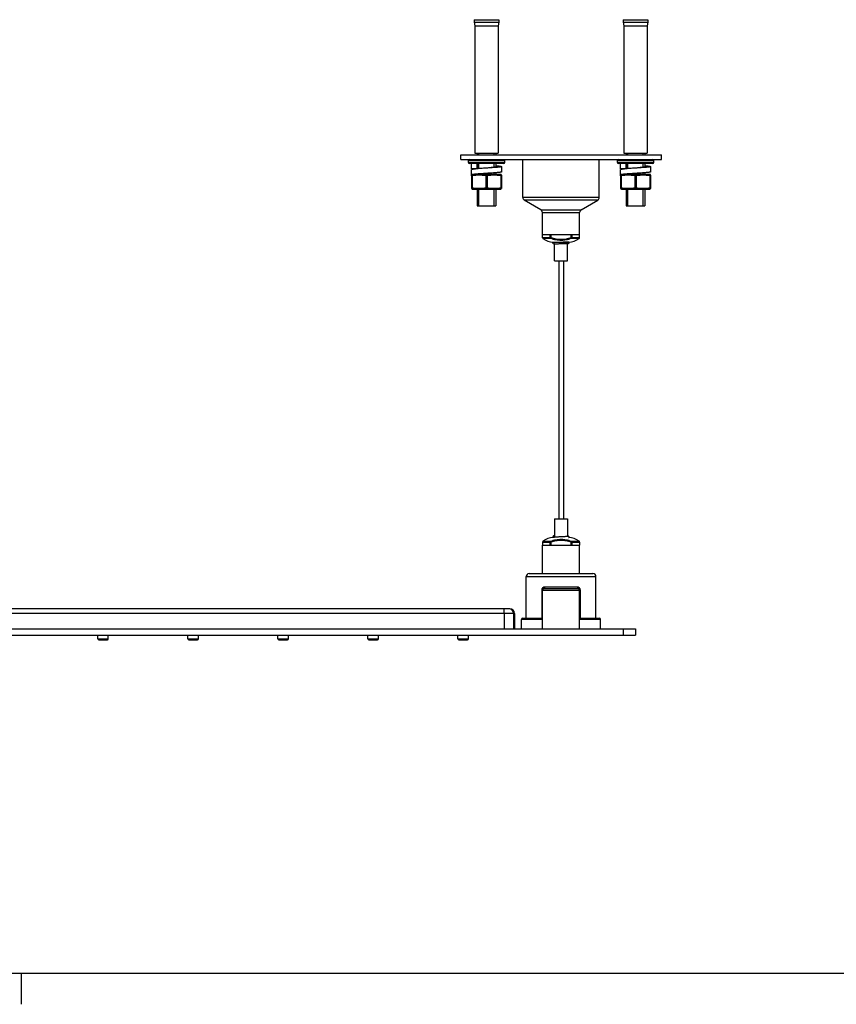
# Model space of a CAD drawing. Units: millimetres. Extents: x 1 to 1189, y 1 to 841.
# Drawn here: x 298 to 561, y 1 to 318 of the extents above; entities that cross this region are included whole.
import ezdxf

# ---------------------------------------------------------------- set-up
doc = ezdxf.new("R2010")
doc.units = ezdxf.units.MM
doc.header["$LTSCALE"] = 65.395
doc.layers.get('0').update_dxf_attribs({"linetype": 'CONTINUOUS'})
doc.layers.add('02___PRT_ALL_AXES', color=7, linetype='CONTINUOUS')
doc.layers.add('DATUM_AXIS', color=7, linetype='CONTINUOUS')

msp = doc.modelspace()

# ---------------------------------------------------------------- linework, layer by layer
at = {"color": 7, "linetype": 'Continuous'}
for p, q in [((453.73, 272.81), (442.03, 272.81)), ((501.73, 272.81), (490.03, 272.81)), ((453.73, 272.11), (442.03, 272.11)), ((453.43, 271.81), (442.33, 271.81)), ((443.03, 270.11), (443.03, 271.81)), ((444.73, 270.11), (443.03, 270.11)), ((443.03, 268.11), (443.03, 269.81)), ((444.73, 271.81), (444.73, 270.11)), ((452.73, 270.8), (452.73, 269.1)), ((501.73, 272.11), (490.03, 272.11)), ((501.43, 271.81), (490.33, 271.81)), ((491.03, 270.11), (491.03, 271.81)), ((492.73, 270.11), (491.03, 270.11)), ((491.03, 268.11), (491.03, 269.81)), ((492.73, 271.81), (492.73, 270.11)), ((500.73, 270.8), (500.73, 269.1)), ((444.73, 268.11), (443.03, 268.11)), ((443.03, 268), (443.03, 263.81)), ((443.28, 267.86), (443.28, 263.96)), ((444.88, 268.31), (452.25, 268.31)), ((447.63, 267.86), (447.63, 263.96)), ((448.13, 267.86), (448.13, 263.96)), ((450.88, 268.29), (450.87, 268.29)), ((452.48, 267.86), (452.48, 263.96)), ((452.73, 268), (452.73, 263.81)), ((492.73, 268.11), (491.03, 268.11)), ((491.03, 268), (491.03, 263.81)), ((491.28, 267.86), (491.28, 263.96)), ((492.88, 268.31), (500.25, 268.31)), ((495.63, 267.86), (495.63, 263.96)), ((496.13, 267.86), (496.13, 263.96)), ((498.88, 268.29), (498.87, 268.29)), ((500.48, 267.86), (500.48, 263.96)), ((500.73, 268), (500.73, 263.81)), ((443.51, 263.51), (452.25, 263.51)), ((444.88, 263.52), (444.89, 263.52)), ((450.87, 263.52), (450.88, 263.52)), ((491.51, 263.51), (500.25, 263.51)), ((492.88, 263.52), (492.89, 263.52)), ((498.87, 263.52), (498.88, 263.52)), ((484.2, 260.88), (459.56, 260.88)), ((445.38, 258.11), (450.38, 258.11)), ((483.7, 260.02), (460.06, 260.02)), ((465.39, 256.89), (478.37, 256.89)), ((493.38, 258.11), (498.38, 258.11)), ((465.88, 256.02), (477.88, 256.02)), ((468.43, 247.9), (465.95, 247.9)), ((468.49, 247.67), (466.06, 247.67)), ((468.43, 247.9), (468.43, 248.89)), ((468.61, 247.64), (468.72, 247.88)), ((468.72, 247.88), (468.72, 248.89)), ((475.04, 248.89), (475.04, 247.88)), ((475.15, 247.64), (475.04, 247.88)), ((477.7, 247.67), (475.27, 247.67)), ((475.33, 248.89), (475.33, 247.9)), ((477.81, 247.9), (475.33, 247.9)), ((465.95, 149.88), (468.43, 149.88)), ((466.06, 150.12), (468.49, 150.12)), ((468.43, 148.89), (468.43, 149.88)), ((468.61, 150.15), (468.72, 149.91)), ((468.72, 148.89), (468.72, 149.91)), ((469.78, 151.83), (469.48, 151.83)), ((469.48, 151.43), (469.78, 151.43)), ((475.15, 150.15), (475.04, 149.91)), ((475.04, 149.91), (475.04, 148.89)), ((475.27, 150.12), (477.7, 150.12)), ((475.33, 149.88), (477.81, 149.88)), ((475.33, 149.88), (475.33, 148.89)), ((465.88, 139.74), (465.88, 148.89)), ((477.88, 139.74), (477.88, 148.89)), ((461.63, 139.74), (482.13, 139.74)), ((460.63, 138.74), (483.13, 138.74)), ((460.63, 125.39), (460.63, 138.74)), ((483.13, 125.39), (483.13, 138.74)), ((465.66, 134.39), (478.1, 134.39)), ((465.66, 134.39), (465.66, 125.39)), ((465.88, 121.89), (465.88, 134.39)), ((466.38, 134.89), (477.38, 134.89)), ((477.15, 135.39), (466.61, 135.39)), ((477.88, 121.89), (477.88, 134.39)), ((478.1, 125.39), (478.1, 134.39)), ((456.88, 126.89), (104.59, 126.89)), ((455.38, 128.39), (106.09, 128.39)), ((453.59, 126.89), (453.59, 128.39)), ((453.59, 126.89), (453.59, 121.89)), ((456.59, 126.89), (456.59, 121.89)), ((456.88, 126.89), (456.88, 121.89)), ((459.13, 121.89), (459.13, 124.89)), ((459.63, 125.39), (465.88, 125.39)), ((477.88, 125.39), (484.08, 125.39)), ((484.63, 121.89), (484.63, 124.89)), ((65.88, 121.89), (495.88, 121.89)), ((491.88, 121.89), (491.88, 119.89)), ((495.88, 121.89), (495.88, 119.89)), ((65.88, 119.89), (495.88, 119.89)), ((322.68, 118.69), (322.68, 119.89)), ((322.68, 118.69), (326.08, 118.69)), ((322.98, 118.39), (325.78, 118.39)), ((326.08, 118.69), (326.08, 119.89)), ((351.68, 118.69), (351.68, 119.89)), ((351.68, 118.69), (355.08, 118.69)), ((351.98, 118.39), (354.78, 118.39)), ((355.08, 118.69), (355.08, 119.89)), ((380.68, 118.69), (380.68, 119.89)), ((380.68, 118.69), (384.08, 118.69)), ((380.98, 118.39), (383.78, 118.39)), ((384.08, 118.69), (384.08, 119.89)), ((409.68, 118.69), (409.68, 119.89)), ((409.68, 118.69), (413.08, 118.69)), ((409.98, 118.39), (412.78, 118.39)), ((413.08, 118.69), (413.08, 119.89)), ((438.68, 118.69), (438.68, 119.89)), ((438.68, 118.69), (442.08, 118.69)), ((438.98, 118.39), (441.78, 118.39)), ((442.08, 118.69), (442.08, 119.89))]:
    msp.add_line(p, q, dxfattribs=at)
at = {"color": 2, "linetype": 'Continuous'}
for p, q in [((445.38, 274.61), (445.38, 275.11)), ((450.38, 274.61), (450.38, 275.11)), ((493.38, 274.61), (493.38, 275.11)), ((498.38, 274.61), (498.38, 275.11)), ((445.38, 270.13), (445.38, 271.81)), ((450.38, 270.59), (450.38, 271.81)), ((493.38, 270.13), (493.38, 271.81)), ((498.38, 270.59), (498.38, 271.81)), ((450.38, 268.31), (450.38, 268.77)), ((498.38, 268.31), (498.38, 268.77)), ((445.38, 258.11), (445.38, 263.51)), ((450.38, 258.11), (450.38, 263.51)), ((493.38, 258.11), (493.38, 263.51)), ((498.38, 258.11), (498.38, 263.51)), ((298.01, 11), (298.01, 1))]:
    msp.add_line(p, q, dxfattribs=at)
at = {"color": 3, "linetype": 'Continuous'}
msp.add_line((11.01, 11), (1179.01, 11), dxfattribs=at)
at = {"color": 7, "linetype": 'Continuous'}
for centre, radius, start, end in [((442.33, 272.81), 0.3, 90, 180), ((453.43, 272.81), 0.3, 0, 70), ((490.33, 272.81), 0.3, 110, 180), ((501.43, 272.81), 0.3, 0, 90), ((442.33, 272.11), 0.3, 180, 270), ((453.43, 272.11), 0.3, 270, 360), ((490.33, 272.11), 0.3, 180, 270), ((501.43, 272.11), 0.3, 270, 360), ((443.33, 268), 0.3, 159.1435, 180), ((452.25, 265.66), 2.64, 85.6486, 90), ((452.43, 268), 0.3, 0, 85.6486), ((491.33, 268), 0.3, 159.1435, 180), ((500.25, 265.66), 2.64, 85.6486, 90), ((500.43, 268), 0.3, 0, 85.6486), ((443.33, 263.81), 0.3, 180, 265.6486), ((443.51, 266.15), 2.64, 265.6486, 270), ((452.25, 266.15), 2.64, 270, 274.3514), ((452.43, 263.81), 0.3, 274.3514, 360), ((491.33, 263.81), 0.3, 180, 265.6486), ((491.51, 266.15), 2.64, 265.6486, 270), ((500.25, 266.15), 2.64, 270, 274.3514), ((500.43, 263.81), 0.3, 274.3514, 360), ((460.56, 260.88), 1, 180, 239.5514), ((483.2, 260.88), 1, 300.4486, 360), ((464.88, 256.02), 1, 0, 59.5514), ((478.88, 256.02), 1, 120.4486, 180), ((466.25, 247.9), 0.3, 180, 232.0989), ((477.51, 247.9), 0.3, 307.9011, 360), ((466.25, 149.88), 0.3, 127.9011, 180), ((477.51, 149.88), 0.3, 0, 52.0989), ((461.63, 138.74), 1, 90, 180), ((482.13, 138.74), 1, 0, 90), ((466.38, 134.39), 0.5, 90, 180), ((477.38, 134.39), 0.5, 0, 90), ((455.09, 126.89), 1.5, 0, 90), ((455.38, 126.89), 1.5, 0, 90), ((459.63, 124.89), 0.5, 90, 180), ((484.13, 124.89), 0.5, 0, 90), ((322.98, 118.69), 0.3, 180, 270), ((325.78, 118.69), 0.3, 270, 360), ((351.98, 118.69), 0.3, 180, 270), ((354.78, 118.69), 0.3, 270, 360), ((380.98, 118.69), 0.3, 180, 270), ((383.78, 118.69), 0.3, 270, 360), ((409.98, 118.69), 0.3, 180, 270), ((412.78, 118.69), 0.3, 270, 360), ((438.98, 118.69), 0.3, 180, 270), ((441.78, 118.69), 0.3, 270, 360)]:
    msp.add_arc(centre, radius, start, end, dxfattribs=at)
for points, knots in [([(447.88, 270.3), (447.57, 270.28), (446.96, 270.24), (446.08, 270.18), (445.38, 270.13), (444.86, 270.09), (444.52, 270.05), (444.2, 270.02), (443.91, 269.99), (443.67, 269.96), (443.46, 269.93), (443.29, 269.9), (443.18, 269.88), (443.11, 269.85), (443.07, 269.84), (443.05, 269.83), (443.04, 269.81), (443.03, 269.81)], [0, 0, 0, 0, 0.190191, 0.373392, 0.542874, 0.620502, 0.692425, 0.757986, 0.816591, 0.867714, 0.910908, 0.945818, 0.972204, 0.98218, 0.990044, 0.995892, 1, 1, 1, 1]), ([(443.03, 270.11), (443.03, 270.1), (443.04, 270.09), (443.05, 270.08), (443.07, 270.06), (443.12, 270.05), (443.18, 270.03), (443.26, 270.01), (443.35, 269.99), (443.46, 269.97), (443.55, 269.96), (443.59, 269.95)], [0, 0, 0, 0, 0.036043, 0.060964, 0.091921, 0.173668, 0.283155, 0.420773, 0.586409, 0.779675, 1, 1, 1, 1]), ([(444.73, 271.81), (444.73, 271.79), (444.77, 271.76), (444.82, 271.73), (444.86, 271.72), (444.88, 271.71)], [0, 0, 0, 0, 0.33638, 0.622906, 1, 1, 1, 1]), ([(444.73, 270.11), (444.73, 270.1), (444.73, 270.09), (444.74, 270.08), (444.75, 270.07)], [0, 0, 0, 0, 0.222024, 1, 1, 1, 1]), ([(451.03, 270.8), (451.03, 270.79), (451.02, 270.77), (450.99, 270.75), (450.96, 270.73), (450.89, 270.7), (450.78, 270.67), (450.65, 270.64), (450.49, 270.61), (450.31, 270.58), (450.02, 270.54), (449.61, 270.48), (449.07, 270.42), (448.49, 270.36), (448.09, 270.32), (447.88, 270.3)], [0, 0, 0, 0, 0.010843, 0.018488, 0.028046, 0.053356, 0.087172, 0.129405, 0.179767, 0.237841, 0.303113, 0.452789, 0.623216, 0.807957, 1, 1, 1, 1]), ([(452.73, 270.8), (452.73, 270.79), (452.71, 270.77), (452.68, 270.75), (452.63, 270.74), (452.58, 270.72), (452.52, 270.71), (452.44, 270.69), (452.32, 270.67), (452.14, 270.64), (451.79, 270.6), (451.27, 270.54), (450.54, 270.48), (449.71, 270.42), (448.81, 270.36), (448.2, 270.32), (447.88, 270.3)], [0, 0, 0, 0, 0.007992, 0.014752, 0.02366, 0.034783, 0.04814, 0.063722, 0.081509, 0.123557, 0.173935, 0.297773, 0.448405, 0.620115, 0.806353, 1, 1, 1, 1]), ([(450.88, 271.09), (451.02, 271.08), (451.28, 271.06), (451.64, 271.02), (451.96, 270.99), (452.19, 270.95), (452.35, 270.93), (452.45, 270.91), (452.53, 270.89), (452.6, 270.88), (452.66, 270.86), (452.69, 270.84), (452.71, 270.83), (452.72, 270.82), (452.73, 270.81), (452.73, 270.8)], [0, 0, 0, 0, 0.218007, 0.413105, 0.58286, 0.725192, 0.785535, 0.838433, 0.88376, 0.921439, 0.951469, 0.973998, 0.982601, 0.9896, 1, 1, 1, 1]), ([(450.88, 270.9), (450.9, 270.89), (450.94, 270.88), (450.99, 270.85), (451.03, 270.82), (451.03, 270.8)], [0, 0, 0, 0, 0.377177, 0.66374, 1, 1, 1, 1]), ([(495.88, 270.3), (495.57, 270.28), (494.96, 270.24), (494.08, 270.18), (493.38, 270.13), (492.86, 270.09), (492.52, 270.05), (492.2, 270.02), (491.91, 269.99), (491.67, 269.96), (491.46, 269.93), (491.29, 269.9), (491.18, 269.88), (491.11, 269.85), (491.07, 269.84), (491.05, 269.83), (491.04, 269.81), (491.03, 269.81)], [0, 0, 0, 0, 0.190191, 0.373392, 0.542874, 0.620502, 0.692425, 0.757986, 0.816591, 0.867714, 0.910908, 0.945818, 0.972204, 0.98218, 0.990044, 0.995892, 1, 1, 1, 1]), ([(491.03, 270.11), (491.03, 270.1), (491.04, 270.09), (491.05, 270.08), (491.07, 270.06), (491.12, 270.05), (491.18, 270.03), (491.26, 270.01), (491.35, 269.99), (491.46, 269.97), (491.55, 269.96), (491.59, 269.95)], [0, 0, 0, 0, 0.036043, 0.060964, 0.091921, 0.173668, 0.283155, 0.420773, 0.586409, 0.779675, 1, 1, 1, 1]), ([(492.73, 271.81), (492.73, 271.79), (492.77, 271.76), (492.82, 271.73), (492.86, 271.72), (492.88, 271.71)], [0, 0, 0, 0, 0.33638, 0.622906, 1, 1, 1, 1]), ([(492.73, 270.11), (492.73, 270.1), (492.73, 270.09), (492.74, 270.08), (492.75, 270.07)], [0, 0, 0, 0, 0.222024, 1, 1, 1, 1]), ([(499.03, 270.8), (499.03, 270.79), (499.02, 270.77), (498.99, 270.75), (498.96, 270.73), (498.89, 270.7), (498.78, 270.67), (498.65, 270.64), (498.49, 270.61), (498.31, 270.58), (498.02, 270.54), (497.61, 270.48), (497.07, 270.42), (496.49, 270.36), (496.09, 270.32), (495.88, 270.3)], [0, 0, 0, 0, 0.010843, 0.018488, 0.028046, 0.053356, 0.087172, 0.129405, 0.179767, 0.237841, 0.303113, 0.452789, 0.623216, 0.807957, 1, 1, 1, 1]), ([(500.73, 270.8), (500.73, 270.79), (500.71, 270.77), (500.68, 270.75), (500.63, 270.74), (500.58, 270.72), (500.52, 270.71), (500.44, 270.69), (500.32, 270.67), (500.14, 270.64), (499.79, 270.6), (499.27, 270.54), (498.54, 270.48), (497.71, 270.42), (496.81, 270.36), (496.2, 270.32), (495.88, 270.3)], [0, 0, 0, 0, 0.007992, 0.014752, 0.02366, 0.034783, 0.04814, 0.063722, 0.081509, 0.123557, 0.173935, 0.297773, 0.448405, 0.620115, 0.806353, 1, 1, 1, 1]), ([(498.88, 271.09), (499.02, 271.08), (499.28, 271.06), (499.64, 271.02), (499.96, 270.99), (500.19, 270.95), (500.35, 270.93), (500.45, 270.91), (500.53, 270.89), (500.6, 270.88), (500.66, 270.86), (500.69, 270.84), (500.71, 270.83), (500.72, 270.82), (500.73, 270.81), (500.73, 270.8)], [0, 0, 0, 0, 0.218007, 0.413105, 0.58286, 0.725192, 0.785535, 0.838433, 0.88376, 0.921439, 0.951469, 0.973998, 0.982601, 0.9896, 1, 1, 1, 1]), ([(498.88, 270.9), (498.9, 270.89), (498.94, 270.88), (498.99, 270.85), (499.03, 270.82), (499.03, 270.8)], [0, 0, 0, 0, 0.377177, 0.66374, 1, 1, 1, 1]), ([(447.88, 268.6), (447.57, 268.58), (446.96, 268.54), (446.08, 268.48), (445.38, 268.43), (444.86, 268.39), (444.52, 268.35), (444.2, 268.32), (443.91, 268.29), (443.67, 268.26), (443.46, 268.23), (443.29, 268.2), (443.18, 268.18), (443.11, 268.15), (443.07, 268.14), (443.05, 268.13), (443.04, 268.11), (443.03, 268.11)], [0, 0, 0, 0, 0.190191, 0.373392, 0.542874, 0.620502, 0.692425, 0.757986, 0.816591, 0.867714, 0.910908, 0.945818, 0.972204, 0.98218, 0.990044, 0.995892, 1, 1, 1, 1]), ([(443.03, 267.86), (443.03, 267.89), (443.04, 267.95), (443.08, 268.03), (443.15, 268.1), (443.21, 268.13), (443.24, 268.14)], [0, 0, 0, 0, 0.248543, 0.49783, 0.748318, 1, 1, 1, 1]), ([(443.28, 267.86), (443.25, 267.85), (443.19, 267.85), (443.11, 267.85), (443.07, 267.85), (443.05, 267.85), (443.04, 267.85), (443.03, 267.85), (443.03, 267.86)], [0, 0, 0, 0, 0.410903, 0.725959, 0.840651, 0.924253, 0.976206, 1, 1, 1, 1]), ([(443.24, 268.14), (443.25, 268.17), (443.26, 268.21), (443.27, 268.26), (443.29, 268.28), (443.29, 268.29), (443.3, 268.29), (443.3, 268.3), (443.31, 268.3), (443.31, 268.3), (443.31, 268.3)], [0, 0, 0, 0, 0.541243, 0.709456, 0.828057, 0.908916, 0.961109, 0.978406, 0.990488, 1, 1, 1, 1]), ([(443.34, 268.14), (443.33, 268.13), (443.31, 268.13), (443.28, 268.13), (443.26, 268.13), (443.25, 268.13), (443.24, 268.13), (443.24, 268.13), (443.24, 268.14), (443.24, 268.14)], [0, 0, 0, 0, 0.408573, 0.577961, 0.718359, 0.827302, 0.904773, 0.956375, 1, 1, 1, 1]), ([(443.28, 267.86), (443.28, 267.89), (443.27, 267.95), (443.28, 268.03), (443.3, 268.09), (443.33, 268.13), (443.34, 268.14)], [0, 0, 0, 0, 0.3069, 0.584329, 0.816409, 1, 1, 1, 1]), ([(447.63, 267.86), (447.27, 267.93), (446.73, 267.98), (446, 268), (445.46, 268), (444.91, 268), (444.18, 267.98), (443.64, 267.93), (443.28, 267.86)], [0, 0, 0, 0, 0.250094, 0.375049, 0.499993, 0.624937, 0.749892, 1, 1, 1, 1]), ([(444.88, 268.29), (444.62, 268.29), (444.11, 268.26), (443.59, 268.19), (443.34, 268.14)], [0, 0, 0, 0, 0.498064, 1, 1, 1, 1]), ([(445.39, 268.31), (445.3, 268.29), (445.14, 268.26), (444.96, 268.22), (444.85, 268.19), (444.79, 268.16), (444.75, 268.14), (444.73, 268.12), (444.73, 268.11)], [0, 0, 0, 0, 0.393886, 0.692868, 0.805177, 0.892593, 0.956213, 1, 1, 1, 1]), ([(447.78, 268.14), (447.55, 268.19), (447.07, 268.26), (446.35, 268.3), (445.62, 268.3), (445.13, 268.3), (444.88, 268.29)], [0, 0, 0, 0, 0.247109, 0.495209, 0.745997, 1, 1, 1, 1]), ([(447.88, 268.6), (447.42, 268.55), (446.75, 268.49), (445.92, 268.39), (445.55, 268.33), (445.39, 268.31)], [0, 0, 0, 0, 0.55642, 0.798681, 1, 1, 1, 1]), ([(447.63, 267.86), (447.64, 267.92), (447.67, 268), (447.72, 268.09), (447.76, 268.13), (447.78, 268.14)], [0, 0, 0, 0, 0.561368, 0.802873, 1, 1, 1, 1]), ([(447.88, 267.85), (447.86, 267.85), (447.78, 267.85), (447.69, 267.85), (447.63, 267.86)], [0, 0, 0, 0, 0.261013, 1, 1, 1, 1]), ([(447.88, 268.13), (447.87, 268.13), (447.84, 268.13), (447.8, 268.13), (447.78, 268.14)], [0, 0, 0, 0, 0.263165, 1, 1, 1, 1]), ([(452.73, 269.1), (452.73, 269.09), (452.71, 269.07), (452.68, 269.05), (452.63, 269.04), (452.58, 269.02), (452.52, 269.01), (452.44, 268.99), (452.32, 268.97), (452.14, 268.94), (451.79, 268.9), (451.27, 268.84), (450.54, 268.78), (449.71, 268.72), (448.81, 268.66), (448.2, 268.62), (447.88, 268.6)], [0, 0, 0, 0, 0.007992, 0.014752, 0.02366, 0.034783, 0.04814, 0.063722, 0.081509, 0.123557, 0.173935, 0.297773, 0.448405, 0.620115, 0.806353, 1, 1, 1, 1]), ([(447.98, 268.14), (447.97, 268.14), (447.94, 268.13), (447.91, 268.13), (447.88, 268.13)], [0, 0, 0, 0, 0.232681, 1, 1, 1, 1]), ([(448.13, 267.86), (448.11, 267.86), (448.03, 267.85), (447.94, 267.85), (447.88, 267.85)], [0, 0, 0, 0, 0.234714, 1, 1, 1, 1]), ([(450.87, 268.29), (450.62, 268.3), (450.14, 268.3), (449.41, 268.3), (448.69, 268.26), (448.21, 268.19), (447.98, 268.14)], [0, 0, 0, 0, 0.253984, 0.504764, 0.752872, 1, 1, 1, 1]), ([(448.13, 267.86), (448.12, 267.92), (448.09, 268), (448.04, 268.09), (448, 268.13), (447.98, 268.14)], [0, 0, 0, 0, 0.561367, 0.802873, 1, 1, 1, 1]), ([(452.48, 267.86), (452.12, 267.93), (451.58, 267.98), (450.85, 268), (450.31, 268), (449.76, 268), (449.03, 267.98), (448.49, 267.93), (448.13, 267.86)], [0, 0, 0, 0, 0.250109, 0.375063, 0.500007, 0.624951, 0.749906, 1, 1, 1, 1]), ([(452.42, 268.14), (452.17, 268.19), (451.65, 268.26), (451.14, 268.29), (450.88, 268.29)], [0, 0, 0, 0, 0.501934, 1, 1, 1, 1]), ([(452.48, 267.86), (452.48, 267.89), (452.49, 267.95), (452.48, 268.03), (452.46, 268.09), (452.44, 268.13), (452.42, 268.14)], [0, 0, 0, 0, 0.306901, 0.584331, 0.81641, 1, 1, 1, 1]), ([(452.52, 268.14), (452.52, 268.14), (452.52, 268.13), (452.52, 268.13), (452.51, 268.13), (452.5, 268.13), (452.48, 268.13), (452.46, 268.13), (452.43, 268.13), (452.42, 268.14)], [0, 0, 0, 0, 0.043625, 0.095227, 0.172699, 0.28164, 0.422037, 0.591426, 1, 1, 1, 1]), ([(452.45, 268.3), (452.45, 268.3), (452.45, 268.3), (452.45, 268.3), (452.46, 268.3), (452.46, 268.29), (452.46, 268.29), (452.47, 268.29), (452.48, 268.28), (452.49, 268.26), (452.5, 268.23), (452.51, 268.19), (452.52, 268.16), (452.52, 268.14)], [0, 0, 0, 0, 0.002366, 0.009502, 0.021577, 0.038867, 0.061821, 0.091061, 0.171888, 0.290446, 0.458599, 0.69015, 1, 1, 1, 1]), ([(452.73, 267.86), (452.73, 267.85), (452.72, 267.85), (452.71, 267.85), (452.69, 267.85), (452.65, 267.85), (452.58, 267.85), (452.51, 267.85), (452.48, 267.86)], [0, 0, 0, 0, 0.023794, 0.075747, 0.159349, 0.274041, 0.589097, 1, 1, 1, 1]), ([(452.73, 267.86), (452.73, 267.89), (452.72, 267.95), (452.68, 268.03), (452.61, 268.1), (452.55, 268.13), (452.52, 268.14)], [0, 0, 0, 0, 0.248543, 0.49783, 0.748318, 1, 1, 1, 1]), ([(495.88, 268.6), (495.57, 268.58), (494.96, 268.54), (494.08, 268.48), (493.38, 268.43), (492.86, 268.39), (492.52, 268.35), (492.2, 268.32), (491.91, 268.29), (491.67, 268.26), (491.46, 268.23), (491.29, 268.2), (491.18, 268.18), (491.11, 268.15), (491.07, 268.14), (491.05, 268.13), (491.04, 268.11), (491.03, 268.11)], [0, 0, 0, 0, 0.190191, 0.373392, 0.542874, 0.620502, 0.692425, 0.757986, 0.816591, 0.867714, 0.910908, 0.945818, 0.972204, 0.98218, 0.990044, 0.995892, 1, 1, 1, 1]), ([(491.03, 267.86), (491.03, 267.89), (491.04, 267.95), (491.08, 268.03), (491.15, 268.1), (491.21, 268.13), (491.24, 268.14)], [0, 0, 0, 0, 0.248543, 0.49783, 0.748318, 1, 1, 1, 1]), ([(491.28, 267.86), (491.25, 267.85), (491.19, 267.85), (491.11, 267.85), (491.07, 267.85), (491.05, 267.85), (491.04, 267.85), (491.03, 267.85), (491.03, 267.86)], [0, 0, 0, 0, 0.410903, 0.725959, 0.840651, 0.924253, 0.976206, 1, 1, 1, 1]), ([(491.24, 268.14), (491.25, 268.17), (491.26, 268.21), (491.27, 268.26), (491.29, 268.28), (491.29, 268.29), (491.3, 268.29), (491.3, 268.3), (491.31, 268.3), (491.31, 268.3), (491.31, 268.3)], [0, 0, 0, 0, 0.541243, 0.709456, 0.828057, 0.908916, 0.961109, 0.978406, 0.990488, 1, 1, 1, 1]), ([(491.34, 268.14), (491.33, 268.13), (491.31, 268.13), (491.28, 268.13), (491.26, 268.13), (491.25, 268.13), (491.24, 268.13), (491.24, 268.13), (491.24, 268.14), (491.24, 268.14)], [0, 0, 0, 0, 0.408573, 0.577961, 0.718359, 0.827302, 0.904773, 0.956375, 1, 1, 1, 1]), ([(491.28, 267.86), (491.28, 267.89), (491.27, 267.95), (491.28, 268.03), (491.3, 268.09), (491.33, 268.13), (491.34, 268.14)], [0, 0, 0, 0, 0.3069, 0.584329, 0.816409, 1, 1, 1, 1]), ([(495.63, 267.86), (495.27, 267.93), (494.73, 267.98), (494, 268), (493.46, 268), (492.91, 268), (492.18, 267.98), (491.64, 267.93), (491.28, 267.86)], [0, 0, 0, 0, 0.250094, 0.375049, 0.499993, 0.624937, 0.749892, 1, 1, 1, 1]), ([(492.88, 268.29), (492.62, 268.29), (492.11, 268.26), (491.59, 268.19), (491.34, 268.14)], [0, 0, 0, 0, 0.498064, 1, 1, 1, 1]), ([(493.39, 268.31), (493.3, 268.29), (493.14, 268.26), (492.96, 268.22), (492.85, 268.19), (492.79, 268.16), (492.75, 268.14), (492.73, 268.12), (492.73, 268.11)], [0, 0, 0, 0, 0.393886, 0.692868, 0.805177, 0.892593, 0.956213, 1, 1, 1, 1]), ([(495.78, 268.14), (495.55, 268.19), (495.07, 268.26), (494.35, 268.3), (493.62, 268.3), (493.13, 268.3), (492.88, 268.29)], [0, 0, 0, 0, 0.247109, 0.495209, 0.745997, 1, 1, 1, 1]), ([(495.88, 268.6), (495.42, 268.55), (494.75, 268.49), (493.92, 268.39), (493.55, 268.33), (493.39, 268.31)], [0, 0, 0, 0, 0.55642, 0.798681, 1, 1, 1, 1]), ([(495.63, 267.86), (495.64, 267.92), (495.67, 268), (495.72, 268.09), (495.76, 268.13), (495.78, 268.14)], [0, 0, 0, 0, 0.561368, 0.802873, 1, 1, 1, 1]), ([(495.88, 267.85), (495.86, 267.85), (495.78, 267.85), (495.69, 267.85), (495.63, 267.86)], [0, 0, 0, 0, 0.261013, 1, 1, 1, 1]), ([(495.88, 268.13), (495.87, 268.13), (495.84, 268.13), (495.8, 268.13), (495.78, 268.14)], [0, 0, 0, 0, 0.263165, 1, 1, 1, 1]), ([(500.73, 269.1), (500.73, 269.09), (500.71, 269.07), (500.68, 269.05), (500.63, 269.04), (500.58, 269.02), (500.52, 269.01), (500.44, 268.99), (500.32, 268.97), (500.14, 268.94), (499.79, 268.9), (499.27, 268.84), (498.54, 268.78), (497.71, 268.72), (496.81, 268.66), (496.2, 268.62), (495.88, 268.6)], [0, 0, 0, 0, 0.007992, 0.014752, 0.02366, 0.034783, 0.04814, 0.063722, 0.081509, 0.123557, 0.173935, 0.297773, 0.448405, 0.620115, 0.806353, 1, 1, 1, 1]), ([(495.98, 268.14), (495.97, 268.14), (495.94, 268.13), (495.91, 268.13), (495.88, 268.13)], [0, 0, 0, 0, 0.232681, 1, 1, 1, 1]), ([(496.13, 267.86), (496.11, 267.86), (496.03, 267.85), (495.94, 267.85), (495.88, 267.85)], [0, 0, 0, 0, 0.234714, 1, 1, 1, 1]), ([(498.87, 268.29), (498.62, 268.3), (498.14, 268.3), (497.41, 268.3), (496.69, 268.26), (496.21, 268.19), (495.98, 268.14)], [0, 0, 0, 0, 0.253984, 0.504764, 0.752872, 1, 1, 1, 1]), ([(496.13, 267.86), (496.12, 267.92), (496.09, 268), (496.04, 268.09), (496, 268.13), (495.98, 268.14)], [0, 0, 0, 0, 0.561367, 0.802873, 1, 1, 1, 1]), ([(500.48, 267.86), (500.12, 267.93), (499.58, 267.98), (498.85, 268), (498.31, 268), (497.76, 268), (497.03, 267.98), (496.49, 267.93), (496.13, 267.86)], [0, 0, 0, 0, 0.250109, 0.375063, 0.500007, 0.624951, 0.749906, 1, 1, 1, 1]), ([(500.42, 268.14), (500.17, 268.19), (499.65, 268.26), (499.14, 268.29), (498.88, 268.29)], [0, 0, 0, 0, 0.501934, 1, 1, 1, 1]), ([(500.48, 267.86), (500.48, 267.89), (500.49, 267.95), (500.48, 268.03), (500.46, 268.09), (500.44, 268.13), (500.42, 268.14)], [0, 0, 0, 0, 0.306901, 0.584331, 0.81641, 1, 1, 1, 1]), ([(500.52, 268.14), (500.52, 268.14), (500.52, 268.13), (500.52, 268.13), (500.51, 268.13), (500.5, 268.13), (500.48, 268.13), (500.46, 268.13), (500.43, 268.13), (500.42, 268.14)], [0, 0, 0, 0, 0.043625, 0.095227, 0.172699, 0.28164, 0.422037, 0.591426, 1, 1, 1, 1]), ([(500.45, 268.3), (500.45, 268.3), (500.45, 268.3), (500.45, 268.3), (500.46, 268.3), (500.46, 268.29), (500.46, 268.29), (500.47, 268.29), (500.48, 268.28), (500.49, 268.26), (500.5, 268.23), (500.51, 268.19), (500.52, 268.16), (500.52, 268.14)], [0, 0, 0, 0, 0.002366, 0.009502, 0.021577, 0.038867, 0.061821, 0.091061, 0.171888, 0.290446, 0.458599, 0.69015, 1, 1, 1, 1]), ([(500.73, 267.86), (500.73, 267.85), (500.72, 267.85), (500.71, 267.85), (500.69, 267.85), (500.65, 267.85), (500.58, 267.85), (500.51, 267.85), (500.48, 267.86)], [0, 0, 0, 0, 0.023794, 0.075747, 0.159349, 0.274041, 0.589097, 1, 1, 1, 1]), ([(500.73, 267.86), (500.73, 267.89), (500.72, 267.95), (500.68, 268.03), (500.61, 268.1), (500.55, 268.13), (500.52, 268.14)], [0, 0, 0, 0, 0.248543, 0.49783, 0.748318, 1, 1, 1, 1]), ([(443.03, 263.96), (443.03, 263.96), (443.04, 263.96), (443.05, 263.96), (443.07, 263.97), (443.11, 263.97), (443.19, 263.96), (443.25, 263.96), (443.28, 263.96)], [0, 0, 0, 0, 0.023794, 0.075747, 0.159349, 0.274041, 0.589097, 1, 1, 1, 1]), ([(443.03, 263.96), (443.03, 263.93), (443.04, 263.86), (443.08, 263.78), (443.15, 263.71), (443.21, 263.69), (443.24, 263.68)], [0, 0, 0, 0, 0.248543, 0.49783, 0.748318, 1, 1, 1, 1]), ([(443.24, 263.68), (443.24, 263.68), (443.24, 263.68), (443.24, 263.69), (443.25, 263.69), (443.26, 263.69), (443.28, 263.69), (443.31, 263.68), (443.33, 263.68), (443.34, 263.68)], [0, 0, 0, 0, 0.043625, 0.095227, 0.172698, 0.281641, 0.422039, 0.591427, 1, 1, 1, 1]), ([(443.31, 263.51), (443.3, 263.52), (443.28, 263.55), (443.26, 263.59), (443.25, 263.63), (443.24, 263.66), (443.24, 263.68)], [0, 0, 0, 0, 0.248539, 0.498927, 0.749506, 1, 1, 1, 1]), ([(443.28, 263.96), (443.28, 263.93), (443.27, 263.87), (443.28, 263.79), (443.3, 263.72), (443.33, 263.69), (443.34, 263.68)], [0, 0, 0, 0, 0.306901, 0.584331, 0.81641, 1, 1, 1, 1]), ([(443.28, 263.96), (443.64, 263.88), (444.18, 263.83), (444.91, 263.82), (445.46, 263.81), (446, 263.82), (446.73, 263.83), (447.27, 263.88), (447.63, 263.96)], [0, 0, 0, 0, 0.250109, 0.375064, 0.500009, 0.624953, 0.749907, 1, 1, 1, 1]), ([(443.34, 263.68), (443.59, 263.62), (444.11, 263.55), (444.62, 263.53), (444.88, 263.52)], [0, 0, 0, 0, 0.501934, 1, 1, 1, 1]), ([(444.89, 263.52), (445.14, 263.52), (445.63, 263.51), (446.35, 263.52), (447.07, 263.55), (447.55, 263.62), (447.78, 263.68)], [0, 0, 0, 0, 0.253983, 0.504762, 0.75287, 1, 1, 1, 1]), ([(447.63, 263.96), (447.65, 263.96), (447.73, 263.96), (447.82, 263.97), (447.88, 263.97)], [0, 0, 0, 0, 0.234713, 1, 1, 1, 1]), ([(447.63, 263.96), (447.64, 263.9), (447.67, 263.81), (447.72, 263.72), (447.76, 263.69), (447.78, 263.68)], [0, 0, 0, 0, 0.561368, 0.802873, 1, 1, 1, 1]), ([(447.78, 263.68), (447.79, 263.68), (447.82, 263.68), (447.85, 263.69), (447.88, 263.69)], [0, 0, 0, 0, 0.232676, 1, 1, 1, 1]), ([(447.88, 263.97), (447.9, 263.97), (447.99, 263.97), (448.07, 263.96), (448.13, 263.96)], [0, 0, 0, 0, 0.261013, 1, 1, 1, 1]), ([(447.88, 263.69), (447.89, 263.69), (447.92, 263.69), (447.96, 263.68), (447.98, 263.68)], [0, 0, 0, 0, 0.263164, 1, 1, 1, 1]), ([(448.13, 263.96), (448.12, 263.9), (448.09, 263.81), (448.04, 263.72), (448, 263.69), (447.98, 263.68)], [0, 0, 0, 0, 0.561368, 0.802873, 1, 1, 1, 1]), ([(447.98, 263.68), (448.21, 263.62), (448.69, 263.55), (449.41, 263.52), (450.14, 263.51), (450.63, 263.52), (450.87, 263.52)], [0, 0, 0, 0, 0.247123, 0.495228, 0.74601, 1, 1, 1, 1]), ([(448.13, 263.96), (448.49, 263.88), (449.03, 263.83), (449.76, 263.82), (450.31, 263.81), (450.85, 263.82), (451.58, 263.83), (452.12, 263.88), (452.48, 263.96)], [0, 0, 0, 0, 0.250093, 0.375047, 0.499991, 0.624936, 0.749891, 1, 1, 1, 1]), ([(450.88, 263.52), (451.14, 263.53), (451.65, 263.55), (452.17, 263.62), (452.42, 263.68)], [0, 0, 0, 0, 0.498066, 1, 1, 1, 1]), ([(452.48, 263.96), (452.48, 263.93), (452.49, 263.87), (452.48, 263.79), (452.46, 263.72), (452.44, 263.69), (452.42, 263.68)], [0, 0, 0, 0, 0.3069, 0.58433, 0.816409, 1, 1, 1, 1]), ([(452.42, 263.68), (452.43, 263.68), (452.46, 263.68), (452.48, 263.69), (452.5, 263.69), (452.51, 263.69), (452.52, 263.69), (452.52, 263.68), (452.52, 263.68), (452.52, 263.68)], [0, 0, 0, 0, 0.408574, 0.577963, 0.71836, 0.827301, 0.904773, 0.956375, 1, 1, 1, 1]), ([(452.52, 263.68), (452.52, 263.64), (452.51, 263.6), (452.49, 263.56), (452.48, 263.54), (452.47, 263.53), (452.46, 263.52), (452.46, 263.52), (452.45, 263.52), (452.45, 263.51), (452.45, 263.51)], [0, 0, 0, 0, 0.541227, 0.709437, 0.828039, 0.9089, 0.961096, 0.978403, 0.990481, 1, 1, 1, 1]), ([(452.48, 263.96), (452.51, 263.96), (452.58, 263.96), (452.65, 263.97), (452.69, 263.97), (452.71, 263.96), (452.72, 263.96), (452.73, 263.96), (452.73, 263.96)], [0, 0, 0, 0, 0.410903, 0.725959, 0.840651, 0.924253, 0.976206, 1, 1, 1, 1]), ([(452.73, 263.96), (452.73, 263.93), (452.72, 263.86), (452.68, 263.78), (452.61, 263.71), (452.55, 263.69), (452.52, 263.68)], [0, 0, 0, 0, 0.248543, 0.49783, 0.748318, 1, 1, 1, 1]), ([(491.03, 263.96), (491.03, 263.96), (491.04, 263.96), (491.05, 263.96), (491.07, 263.97), (491.11, 263.97), (491.19, 263.96), (491.25, 263.96), (491.28, 263.96)], [0, 0, 0, 0, 0.023794, 0.075747, 0.159349, 0.274041, 0.589097, 1, 1, 1, 1]), ([(491.03, 263.96), (491.03, 263.93), (491.04, 263.86), (491.08, 263.78), (491.15, 263.71), (491.21, 263.69), (491.24, 263.68)], [0, 0, 0, 0, 0.248543, 0.49783, 0.748318, 1, 1, 1, 1]), ([(491.24, 263.68), (491.24, 263.68), (491.24, 263.68), (491.24, 263.69), (491.25, 263.69), (491.26, 263.69), (491.28, 263.69), (491.31, 263.68), (491.33, 263.68), (491.34, 263.68)], [0, 0, 0, 0, 0.043625, 0.095227, 0.172698, 0.281641, 0.422039, 0.591427, 1, 1, 1, 1]), ([(491.31, 263.51), (491.3, 263.52), (491.28, 263.55), (491.26, 263.59), (491.25, 263.63), (491.24, 263.66), (491.24, 263.68)], [0, 0, 0, 0, 0.248539, 0.498927, 0.749506, 1, 1, 1, 1]), ([(491.28, 263.96), (491.28, 263.93), (491.27, 263.87), (491.28, 263.79), (491.3, 263.72), (491.33, 263.69), (491.34, 263.68)], [0, 0, 0, 0, 0.306901, 0.584331, 0.81641, 1, 1, 1, 1]), ([(491.28, 263.96), (491.64, 263.88), (492.18, 263.83), (492.91, 263.82), (493.46, 263.81), (494, 263.82), (494.73, 263.83), (495.27, 263.88), (495.63, 263.96)], [0, 0, 0, 0, 0.250109, 0.375064, 0.500009, 0.624953, 0.749907, 1, 1, 1, 1]), ([(491.34, 263.68), (491.59, 263.62), (492.11, 263.55), (492.62, 263.53), (492.88, 263.52)], [0, 0, 0, 0, 0.501934, 1, 1, 1, 1]), ([(492.89, 263.52), (493.14, 263.52), (493.63, 263.51), (494.35, 263.52), (495.07, 263.55), (495.55, 263.62), (495.78, 263.68)], [0, 0, 0, 0, 0.253983, 0.504762, 0.75287, 1, 1, 1, 1]), ([(495.63, 263.96), (495.65, 263.96), (495.73, 263.96), (495.82, 263.97), (495.88, 263.97)], [0, 0, 0, 0, 0.234713, 1, 1, 1, 1]), ([(495.63, 263.96), (495.64, 263.9), (495.67, 263.81), (495.72, 263.72), (495.76, 263.69), (495.78, 263.68)], [0, 0, 0, 0, 0.561368, 0.802873, 1, 1, 1, 1]), ([(495.78, 263.68), (495.79, 263.68), (495.82, 263.68), (495.85, 263.69), (495.88, 263.69)], [0, 0, 0, 0, 0.232676, 1, 1, 1, 1]), ([(495.88, 263.97), (495.9, 263.97), (495.99, 263.97), (496.07, 263.96), (496.13, 263.96)], [0, 0, 0, 0, 0.261013, 1, 1, 1, 1]), ([(495.88, 263.69), (495.89, 263.69), (495.92, 263.69), (495.96, 263.68), (495.98, 263.68)], [0, 0, 0, 0, 0.263164, 1, 1, 1, 1]), ([(496.13, 263.96), (496.12, 263.9), (496.09, 263.81), (496.04, 263.72), (496, 263.69), (495.98, 263.68)], [0, 0, 0, 0, 0.561368, 0.802873, 1, 1, 1, 1]), ([(495.98, 263.68), (496.21, 263.62), (496.69, 263.55), (497.41, 263.52), (498.14, 263.51), (498.63, 263.52), (498.87, 263.52)], [0, 0, 0, 0, 0.247123, 0.495228, 0.74601, 1, 1, 1, 1]), ([(496.13, 263.96), (496.49, 263.88), (497.03, 263.83), (497.76, 263.82), (498.31, 263.81), (498.85, 263.82), (499.58, 263.83), (500.12, 263.88), (500.48, 263.96)], [0, 0, 0, 0, 0.250093, 0.375047, 0.499991, 0.624936, 0.749891, 1, 1, 1, 1]), ([(498.88, 263.52), (499.14, 263.53), (499.65, 263.55), (500.17, 263.62), (500.42, 263.68)], [0, 0, 0, 0, 0.498066, 1, 1, 1, 1]), ([(500.48, 263.96), (500.48, 263.93), (500.49, 263.87), (500.48, 263.79), (500.46, 263.72), (500.44, 263.69), (500.42, 263.68)], [0, 0, 0, 0, 0.3069, 0.58433, 0.816409, 1, 1, 1, 1]), ([(500.42, 263.68), (500.43, 263.68), (500.46, 263.68), (500.48, 263.69), (500.5, 263.69), (500.51, 263.69), (500.52, 263.69), (500.52, 263.68), (500.52, 263.68), (500.52, 263.68)], [0, 0, 0, 0, 0.408574, 0.577963, 0.71836, 0.827301, 0.904773, 0.956375, 1, 1, 1, 1]), ([(500.52, 263.68), (500.52, 263.64), (500.51, 263.6), (500.49, 263.56), (500.48, 263.54), (500.47, 263.53), (500.46, 263.52), (500.46, 263.52), (500.45, 263.52), (500.45, 263.51), (500.45, 263.51)], [0, 0, 0, 0, 0.541227, 0.709437, 0.828039, 0.9089, 0.961096, 0.978403, 0.990481, 1, 1, 1, 1]), ([(500.48, 263.96), (500.51, 263.96), (500.58, 263.96), (500.65, 263.97), (500.69, 263.97), (500.71, 263.96), (500.72, 263.96), (500.73, 263.96), (500.73, 263.96)], [0, 0, 0, 0, 0.410903, 0.725959, 0.840651, 0.924253, 0.976206, 1, 1, 1, 1]), ([(500.73, 263.96), (500.73, 263.93), (500.72, 263.86), (500.68, 263.78), (500.61, 263.71), (500.55, 263.69), (500.52, 263.68)], [0, 0, 0, 0, 0.248543, 0.49783, 0.748318, 1, 1, 1, 1]), ([(468.72, 247.88), (468.69, 247.88), (468.6, 247.9), (468.5, 247.9), (468.43, 247.9)], [0, 0, 0, 0, 0.265744, 1, 1, 1, 1]), ([(468.49, 247.67), (468.47, 247.7), (468.44, 247.78), (468.43, 247.86), (468.43, 247.9)], [0, 0, 0, 0, 0.466213, 1, 1, 1, 1]), ([(468.61, 247.64), (468.6, 247.64), (468.57, 247.66), (468.52, 247.67), (468.49, 247.67)], [0, 0, 0, 0, 0.265669, 1, 1, 1, 1]), ([(471.88, 247.01), (471.6, 247.01), (471.04, 247.04), (469.94, 247.18), (469.12, 247.41), (468.61, 247.64)], [0, 0, 0, 0, 0.250243, 0.500476, 1, 1, 1, 1]), ([(471.88, 247.28), (471.61, 247.28), (471.07, 247.31), (470, 247.44), (469.21, 247.66), (468.72, 247.88)], [0, 0, 0, 0, 0.250238, 0.500468, 1, 1, 1, 1]), ([(475.04, 247.88), (474.55, 247.66), (473.76, 247.44), (472.69, 247.31), (472.15, 247.28), (471.88, 247.28)], [0, 0, 0, 0, 0.499526, 0.749759, 1, 1, 1, 1]), ([(475.15, 247.64), (474.64, 247.41), (473.82, 247.18), (472.72, 247.04), (472.16, 247.01), (471.88, 247.01)], [0, 0, 0, 0, 0.499518, 0.749753, 1, 1, 1, 1]), ([(475.33, 247.9), (475.31, 247.9), (475.21, 247.9), (475.12, 247.89), (475.04, 247.88)], [0, 0, 0, 0, 0.228181, 1, 1, 1, 1]), ([(475.27, 247.67), (475.26, 247.67), (475.22, 247.66), (475.18, 247.65), (475.15, 247.64)], [0, 0, 0, 0, 0.228387, 1, 1, 1, 1]), ([(475.27, 247.67), (475.29, 247.7), (475.32, 247.78), (475.33, 247.86), (475.33, 247.9)], [0, 0, 0, 0, 0.466214, 1, 1, 1, 1]), ([(469.28, 246.16), (469.28, 246.18), (469.29, 246.24), (469.33, 246.3), (469.4, 246.35), (469.45, 246.36), (469.48, 246.36)], [0, 0, 0, 0, 0.250068, 0.499932, 0.750053, 1, 1, 1, 1]), ([(469.48, 245.96), (469.46, 245.96), (469.4, 245.97), (469.34, 246.01), (469.29, 246.08), (469.28, 246.13), (469.28, 246.16)], [0, 0, 0, 0, 0.249947, 0.500074, 0.749926, 1, 1, 1, 1]), ([(469.36, 246.5), (469.41, 246.45), (469.51, 246.42), (469.66, 246.4), (469.74, 246.39), (469.78, 246.38)], [0, 0, 0, 0, 0.458381, 0.702431, 1, 1, 1, 1]), ([(474.21, 246.47), (474.2, 246.46), (474.18, 246.46), (474.13, 246.46), (474.07, 246.45), (473.99, 246.45), (473.89, 246.44), (473.77, 246.44), (473.62, 246.43), (473.47, 246.43), (473.28, 246.42), (473.03, 246.41), (472.73, 246.41), (472.34, 246.4), (471.85, 246.39), (471.25, 246.38), (470.66, 246.37), (470.07, 246.36), (469.68, 246.36), (469.48, 246.36)], [0, 0, 0, 0, 0.007811, 0.015623, 0.031248, 0.046873, 0.062498, 0.093748, 0.124998, 0.156248, 0.187498, 0.249998, 0.312498, 0.374998, 0.499999, 0.624999, 0.749999, 0.875, 1, 1, 1, 1]), ([(469.48, 245.96), (469.73, 245.96), (470.24, 245.97), (470.9, 245.97), (471.49, 245.98), (471.96, 245.99), (472.43, 246), (472.88, 246.01), (473.28, 246.02), (473.59, 246.03), (473.81, 246.04), (473.94, 246.04), (474.06, 246.05), (474.15, 246.06), (474.23, 246.07), (474.31, 246.08), (474.39, 246.11), (474.46, 246.18), (474.48, 246.25), (474.48, 246.28)], [0, 0, 0, 0, 0.142895, 0.300282, 0.390781, 0.484417, 0.577456, 0.666198, 0.747139, 0.817123, 0.847162, 0.873538, 0.896064, 0.914675, 0.92959, 0.942087, 0.960444, 0.978611, 1, 1, 1, 1]), ([(474.33, 246.48), (474.32, 246.48), (474.31, 246.49), (474.29, 246.49), (474.28, 246.49)], [0, 0, 0, 0, 0.272429, 1, 1, 1, 1]), ([(474.48, 246.28), (474.48, 246.31), (474.47, 246.37), (474.41, 246.44), (474.36, 246.47), (474.33, 246.48)], [0, 0, 0, 0, 0.334826, 0.639052, 1, 1, 1, 1]), ([(468.49, 150.12), (468.47, 150.09), (468.44, 150.01), (468.43, 149.93), (468.43, 149.88)], [0, 0, 0, 0, 0.466214, 1, 1, 1, 1]), ([(468.43, 149.88), (468.45, 149.88), (468.55, 149.89), (468.64, 149.9), (468.72, 149.91)], [0, 0, 0, 0, 0.228181, 1, 1, 1, 1]), ([(468.49, 150.12), (468.5, 150.12), (468.54, 150.12), (468.59, 150.14), (468.61, 150.15)], [0, 0, 0, 0, 0.228387, 1, 1, 1, 1]), ([(468.61, 150.15), (469.12, 150.37), (469.94, 150.61), (471.04, 150.75), (471.6, 150.77), (471.88, 150.77)], [0, 0, 0, 0, 0.499522, 0.749756, 1, 1, 1, 1]), ([(468.72, 149.91), (469.21, 150.12), (470, 150.35), (471.07, 150.48), (471.61, 150.5), (471.88, 150.5)], [0, 0, 0, 0, 0.49953, 0.749762, 1, 1, 1, 1]), ([(469.48, 151.83), (469.46, 151.83), (469.4, 151.82), (469.34, 151.77), (469.29, 151.71), (469.28, 151.65), (469.28, 151.63)], [0, 0, 0, 0, 0.249947, 0.500074, 0.749926, 1, 1, 1, 1]), ([(469.28, 151.63), (469.28, 151.6), (469.29, 151.55), (469.33, 151.48), (469.4, 151.44), (469.45, 151.43), (469.48, 151.43)], [0, 0, 0, 0, 0.250068, 0.499932, 0.750053, 1, 1, 1, 1]), ([(474.21, 151.69), (474.2, 151.68), (474.17, 151.68), (474.12, 151.67), (474.06, 151.67), (473.98, 151.66), (473.88, 151.65), (473.75, 151.64), (473.6, 151.63), (473.45, 151.63), (473.25, 151.61), (472.99, 151.6), (472.69, 151.59), (472.38, 151.57), (472.08, 151.56), (471.77, 151.54), (471.47, 151.53), (471.16, 151.51), (470.86, 151.49), (470.55, 151.47), (470.25, 151.45), (469.99, 151.43), (469.79, 151.41), (469.67, 151.39), (469.57, 151.37), (469.47, 151.35), (469.39, 151.32), (469.36, 151.29)], [0, 0, 0, 0, 0.007812, 0.015627, 0.031255, 0.046884, 0.062513, 0.093771, 0.125028, 0.156286, 0.187543, 0.250059, 0.312574, 0.375089, 0.437605, 0.50012, 0.562635, 0.625151, 0.687666, 0.750181, 0.812696, 0.87521, 0.906468, 0.937724, 0.953352, 0.968979, 1, 1, 1, 1]), ([(469.68, 151.63), (469.68, 151.65), (469.67, 151.71), (469.63, 151.77), (469.56, 151.82), (469.51, 151.83), (469.48, 151.83)], [0, 0, 0, 0, 0.250068, 0.499932, 0.750053, 1, 1, 1, 1]), ([(469.48, 151.43), (469.5, 151.43), (469.56, 151.44), (469.62, 151.48), (469.67, 151.55), (469.68, 151.6), (469.68, 151.63)], [0, 0, 0, 0, 0.249947, 0.500074, 0.749926, 1, 1, 1, 1]), ([(471.88, 150.77), (472.16, 150.77), (472.72, 150.75), (473.82, 150.61), (474.64, 150.37), (475.15, 150.15)], [0, 0, 0, 0, 0.250246, 0.50048, 1, 1, 1, 1]), ([(471.88, 150.5), (472.15, 150.5), (472.69, 150.48), (473.76, 150.35), (474.55, 150.12), (475.04, 149.91)], [0, 0, 0, 0, 0.25024, 0.500472, 1, 1, 1, 1]), ([(474.48, 151.5), (474.48, 151.53), (474.47, 151.58), (474.42, 151.65), (474.35, 151.7), (474.29, 151.71), (474.24, 151.72), (474.19, 151.73), (474.1, 151.73), (474.03, 151.74), (473.98, 151.74)], [0, 0, 0, 0, 0.129073, 0.250578, 0.413576, 0.497566, 0.571484, 0.655071, 0.753493, 1, 1, 1, 1]), ([(474.33, 151.3), (474.36, 151.31), (474.41, 151.34), (474.47, 151.42), (474.48, 151.47), (474.48, 151.5)], [0, 0, 0, 0, 0.360948, 0.665174, 1, 1, 1, 1]), ([(475.04, 149.91), (475.07, 149.91), (475.16, 149.89), (475.26, 149.88), (475.33, 149.88)], [0, 0, 0, 0, 0.265744, 1, 1, 1, 1]), ([(475.15, 150.15), (475.16, 150.14), (475.19, 150.13), (475.24, 150.12), (475.27, 150.12)], [0, 0, 0, 0, 0.265669, 1, 1, 1, 1]), ([(475.27, 150.12), (475.29, 150.09), (475.32, 150.01), (475.33, 149.93), (475.33, 149.88)], [0, 0, 0, 0, 0.466213, 1, 1, 1, 1]), ([(466.61, 135.39), (466.49, 135.39), (466.25, 135.34), (465.93, 135.13), (465.71, 134.8), (465.66, 134.53), (465.66, 134.39)], [0, 0, 0, 0, 0.237348, 0.479103, 0.733265, 1, 1, 1, 1]), ([(466.61, 135.39), (466.61, 135.33), (466.6, 135.21), (466.56, 135.07), (466.51, 134.98), (466.47, 134.92), (466.41, 134.89), (466.38, 134.89)], [0, 0, 0, 0, 0.324366, 0.611246, 0.732002, 0.83574, 1, 1, 1, 1]), ([(478.1, 134.39), (478.1, 134.53), (478.05, 134.8), (477.83, 135.13), (477.51, 135.34), (477.27, 135.39), (477.15, 135.39)], [0, 0, 0, 0, 0.266732, 0.520893, 0.76265, 1, 1, 1, 1]), ([(477.15, 135.39), (477.15, 135.33), (477.16, 135.21), (477.2, 135.07), (477.25, 134.98), (477.3, 134.92), (477.35, 134.89), (477.38, 134.89)], [0, 0, 0, 0, 0.324366, 0.611245, 0.732002, 0.835739, 1, 1, 1, 1])]:
    msp.add_open_spline(points, degree=3, knots=knots, dxfattribs=at)
at = {"layer": '02___PRT_ALL_AXES', "color": 7, "linetype": 'Continuous'}
for p, q in [((443.88, 318.11), (451.88, 318.11)), ((443.88, 318.11), (443.88, 317.31)), ((443.88, 317.31), (451.88, 317.31)), ((443.88, 317.31), (444.13, 316.11)), ((451.88, 317.31), (451.63, 316.11)), ((451.88, 318.11), (451.88, 317.31)), ((491.88, 318.11), (499.88, 318.11)), ((491.88, 318.11), (491.88, 317.31)), ((491.88, 317.31), (499.88, 317.31)), ((491.88, 317.31), (492.13, 316.11)), ((499.88, 317.31), (499.63, 316.11)), ((499.88, 318.11), (499.88, 317.31)), ((444.13, 316.11), (451.63, 316.11)), ((444.13, 316.11), (444.13, 275.11)), ((451.63, 316.11), (451.63, 275.11)), ((492.13, 316.11), (499.63, 316.11)), ((492.13, 316.11), (492.13, 275.11)), ((499.63, 316.11), (499.63, 275.11)), ((444.13, 275.11), (451.63, 275.11)), ((444.88, 275.11), (444.88, 274.61)), ((450.88, 275.11), (450.88, 274.61)), ((492.13, 275.11), (499.63, 275.11)), ((492.88, 275.11), (492.88, 274.61)), ((498.88, 275.11), (498.88, 274.61)), ((444.88, 271.81), (444.88, 270.09)), ((450.88, 271.81), (450.88, 270.7)), ((492.88, 271.81), (492.88, 270.09)), ((498.88, 271.81), (498.88, 270.7)), ((450.88, 268.81), (450.88, 268.31)), ((498.88, 268.81), (498.88, 268.31)), ((444.88, 263.51), (444.88, 258.11)), ((450.88, 263.51), (450.88, 258.11)), ((492.88, 263.51), (492.88, 258.11)), ((498.88, 263.51), (498.88, 258.11)), ((444.88, 258.11), (450.88, 258.11)), ((492.88, 258.11), (498.88, 258.11)), ((465.95, 247.9), (465.95, 248.89)), ((477.81, 247.9), (477.81, 248.89)), ((469.48, 246.49), (474.28, 246.49)), ((471.13, 240.43), (471.13, 157.35)), ((472.63, 240.43), (472.63, 157.35)), ((465.95, 149.88), (465.95, 148.89)), ((477.81, 149.88), (477.81, 148.89)), ((465.88, 148.89), (477.88, 148.89)), ((465.88, 124.89), (459.13, 124.89)), ((459.63, 125.39), (465.88, 125.39)), ((477.88, 125.39), (484.13, 125.39)), ((484.63, 124.89), (477.88, 124.89))]:
    msp.add_line(p, q, dxfattribs=at)
for centre, start, end in [((469.48, 252.06), 232.0989, 268.7162), ((474.28, 252.06), 270, 307.9011), ((469.48, 145.73), 91.2838, 127.9011), ((474.28, 145.73), 52.0989, 89.9681)]:
    msp.add_arc(centre, 5.57, start, end, dxfattribs=at)
at = {"layer": 'DATUM_AXIS', "color": 7, "linetype": 'Continuous'}
for p, q in [((439.56, 274.61), (504.2, 274.61)), ((439.56, 273.11), (439.56, 274.61)), ((439.56, 273.11), (504.2, 273.11)), ((442.03, 272.11), (442.03, 272.81)), ((453.73, 272.11), (453.73, 272.81)), ((459.56, 260.88), (459.56, 273.11)), ((484.2, 260.88), (484.2, 273.11)), ((490.03, 272.11), (490.03, 272.81)), ((501.73, 272.11), (501.73, 272.81)), ((504.2, 273.11), (504.2, 274.61)), ((465.39, 256.89), (460.06, 260.02)), ((478.37, 256.89), (483.7, 260.02)), ((465.88, 248.89), (465.88, 256.02)), ((477.88, 248.89), (477.88, 256.02)), ((465.88, 248.89), (477.88, 248.89)), ((469.78, 246.36), (469.78, 246.49)), ((469.78, 240.43), (469.78, 245.96)), ((473.98, 246.45), (473.98, 246.49)), ((473.98, 240.43), (473.98, 246.05)), ((469.78, 240.43), (473.98, 240.43)), ((469.78, 157.35), (473.98, 157.35)), ((469.78, 157.35), (469.78, 151.41)), ((473.98, 157.35), (473.98, 151.66))]:
    msp.add_line(p, q, dxfattribs=at)

doc.saveas('drawing.dxf')
